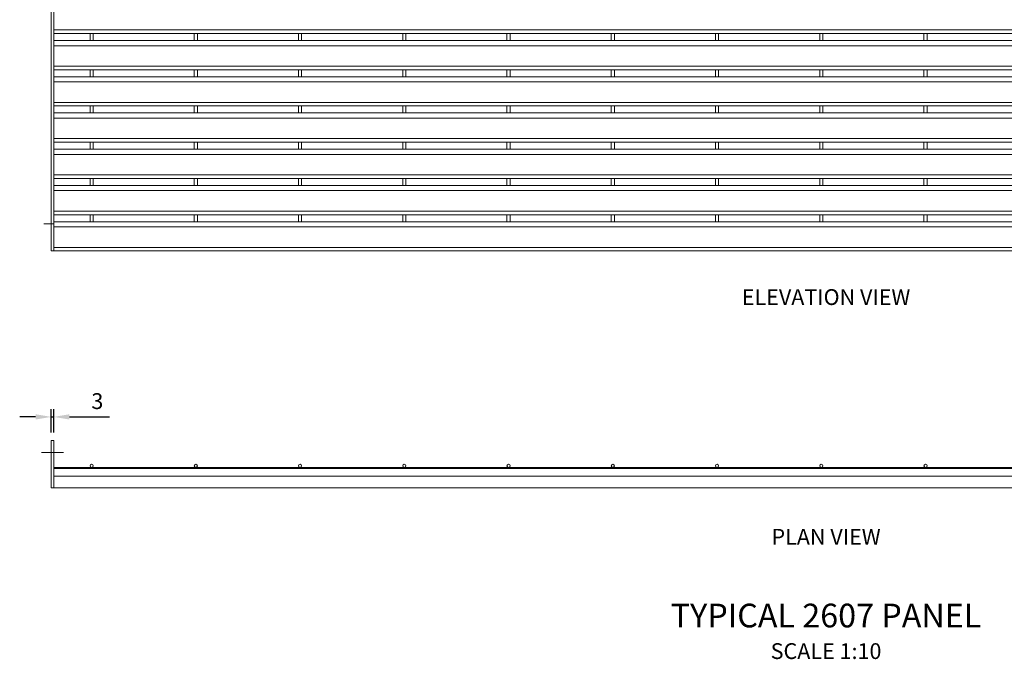
# Model space of a CAD drawing. Units: millimetres. Extents: x -163675 to -149105, y -34328 to -29422.
# Drawn here: x -154789 to -153542, y -33101 to -32292 of the extents above; entities that cross this region are included whole.
import ezdxf

# ---------------------------------------------------------------- set-up
doc = ezdxf.new("R2010")
doc.units = ezdxf.units.MM
doc.header["$LTSCALE"] = 250
doc.header["$MEASUREMENT"] = 0
doc.layers.get('0').update_dxf_attribs({"lineweight": 5})
doc.layers.get('Defpoints').update_dxf_attribs({"lineweight": 5})
for name, color, linetype, lineweight in [('L+F HATCH', 8, 'Continuous', 5), ('L+F P_DIMS', 134, 'Continuous', 5), ('L+F STEEL', 7, 'Continuous', 5), ('L+F TEXT', 7, 'Continuous', 5)]:
    doc.layers.add(name, color=color, linetype=linetype, lineweight=lineweight)
doc.layers.add('WK_STEEL', color=7, linetype='Continuous')
doc.styles.add('iDC Text', font='romans.shx', dxfattribs={"width": 0.8, "height": 2})
doc.styles.add('ROMANS', font='romans', dxfattribs={"width": 0.8})
doc.dimstyles.new('WK 10', dxfattribs={"dimscale": 20, "dimtxt": 1, "dimasz": 1, "dimexe": 0.5, "dimexo": 0.5, "dimgap": 0.5, "dimtad": 1, "dimdec": 0, "dimrnd": 1, "dimdsep": 46, "dimtxsty": 'ROMANS', "dimcen": -3.6, "dimclrd": 134, "dimclre": 134, "dimclrt": 7, "dimadec": 0, "dimazin": 0, "dimtfac": 1, "dimtdec": 0, "dimtmove": 0, "dimatfit": 3, "dimfxl": 1, "dimtvp": 1.666667, "dimtolj": 1, "dimarcsym": 0})

# ---------------------------------------------------------------- blocks, each defined once
blk = doc.blocks.new('*D71')
at = {"layer": 'Defpoints', "color": 0, "lineweight": 5, "transparency": 16777216}
for p in [(-154746, -32794.4), (-154749, -32824.3), (-154746, -32824.3)]:
    blk.add_point(p, dxfattribs=at)
at = {"layer": 'L+F P_DIMS', "color": 134, "lineweight": -2, "transparency": 16777216}
for p, q in [((-154749, -32814.3), (-154749, -32784.4)), ((-154746, -32814.3), (-154746, -32784.4)), ((-154769, -32794.4), (-154789, -32794.4)), ((-154749, -32794.4), (-154746, -32794.4)), ((-154726, -32794.4), (-154675.4, -32794.4))]:
    blk.add_line(p, q, dxfattribs=at)
at = {"layer": 'L+F P_DIMS', "color": 134, "lineweight": 5, "transparency": 16777216}
for points in [[(-154769, -32791), (-154769, -32797.7), (-154749, -32794.4)], [(-154726, -32791), (-154726, -32797.7), (-154746, -32794.4)]]:
    blk.add_solid(points, dxfattribs=at)
at = {"layer": 'L+F P_DIMS', "color": 7, "transparency": 16777216, "insert": (-154690.7, -32774.4), "char_height": 20, "attachment_point": 5, "style": 'ROMANS'}
blk.add_mtext('\\A1;3', dxfattribs=at)

msp = doc.modelspace()

# ---------------------------------------------------------------- linework, layer by layer
at = {"lineweight": 5}
for p, q in [((-154700, -32309.1), (-154696, -32309.1)), ((-154568, -32309.1), (-154564, -32309.1)), ((-154568, -32309.1), (-154564, -32309.1)), ((-154568, -32309.1), (-154564, -32309.1)), ((-154436, -32309.1), (-154432, -32309.1)), ((-154436, -32309.1), (-154432, -32309.1)), ((-154436, -32309.1), (-154432, -32309.1)), ((-154304, -32309.1), (-154300, -32309.1)), ((-154304, -32309.1), (-154300, -32309.1)), ((-154304, -32309.1), (-154300, -32309.1)), ((-154172, -32309.1), (-154168, -32309.1)), ((-154172, -32309.1), (-154168, -32309.1)), ((-154172, -32309.1), (-154168, -32309.1)), ((-154040, -32309.1), (-154036, -32309.1)), ((-154040, -32309.1), (-154036, -32309.1)), ((-154040, -32309.1), (-154036, -32309.1)), ((-153908, -32309.1), (-153904, -32309.1)), ((-153908, -32309.1), (-153904, -32309.1)), ((-153908, -32309.1), (-153904, -32309.1)), ((-153776, -32309.1), (-153772, -32309.1)), ((-153776, -32309.1), (-153772, -32309.1)), ((-153776, -32309.1), (-153772, -32309.1)), ((-153644, -32309.1), (-153640, -32309.1)), ((-153644, -32309.1), (-153640, -32309.1)), ((-153644, -32309.1), (-153640, -32309.1)), ((-154700, -32355), (-154696, -32355)), ((-154568, -32355), (-154564, -32355)), ((-154568, -32355), (-154564, -32355)), ((-154568, -32355), (-154564, -32355)), ((-154436, -32355), (-154432, -32355)), ((-154436, -32355), (-154432, -32355)), ((-154436, -32355), (-154432, -32355)), ((-154304, -32355), (-154300, -32355)), ((-154304, -32355), (-154300, -32355)), ((-154304, -32355), (-154300, -32355)), ((-154172, -32355), (-154168, -32355)), ((-154172, -32355), (-154168, -32355)), ((-154172, -32355), (-154168, -32355)), ((-154040, -32355), (-154036, -32355)), ((-154040, -32355), (-154036, -32355)), ((-154040, -32355), (-154036, -32355)), ((-153908, -32355), (-153904, -32355)), ((-153908, -32355), (-153904, -32355)), ((-153908, -32355), (-153904, -32355)), ((-153776, -32355), (-153772, -32355)), ((-153776, -32355), (-153772, -32355)), ((-153776, -32355), (-153772, -32355)), ((-153644, -32355), (-153640, -32355)), ((-153644, -32355), (-153640, -32355)), ((-153644, -32355), (-153640, -32355)), ((-154700, -32400.8), (-154696, -32400.8)), ((-154568, -32400.8), (-154564, -32400.8)), ((-154568, -32400.8), (-154564, -32400.8)), ((-154568, -32400.8), (-154564, -32400.8)), ((-154436, -32400.8), (-154432, -32400.8)), ((-154436, -32400.8), (-154432, -32400.8)), ((-154436, -32400.8), (-154432, -32400.8)), ((-154304, -32400.8), (-154300, -32400.8)), ((-154304, -32400.8), (-154300, -32400.8)), ((-154304, -32400.8), (-154300, -32400.8)), ((-154172, -32400.8), (-154168, -32400.8)), ((-154172, -32400.8), (-154168, -32400.8)), ((-154172, -32400.8), (-154168, -32400.8)), ((-154040, -32400.8), (-154036, -32400.8)), ((-154040, -32400.8), (-154036, -32400.8)), ((-154040, -32400.8), (-154036, -32400.8)), ((-153908, -32400.8), (-153904, -32400.8)), ((-153908, -32400.8), (-153904, -32400.8)), ((-153908, -32400.8), (-153904, -32400.8)), ((-153776, -32400.8), (-153772, -32400.8)), ((-153776, -32400.8), (-153772, -32400.8)), ((-153776, -32400.8), (-153772, -32400.8)), ((-153644, -32400.8), (-153640, -32400.8)), ((-153644, -32400.8), (-153640, -32400.8)), ((-153644, -32400.8), (-153640, -32400.8)), ((-154700, -32446.7), (-154696, -32446.7)), ((-154568, -32446.7), (-154564, -32446.7)), ((-154568, -32446.7), (-154564, -32446.7)), ((-154568, -32446.7), (-154564, -32446.7)), ((-154436, -32446.7), (-154432, -32446.7)), ((-154436, -32446.7), (-154432, -32446.7)), ((-154436, -32446.7), (-154432, -32446.7)), ((-154304, -32446.7), (-154300, -32446.7)), ((-154304, -32446.7), (-154300, -32446.7)), ((-154304, -32446.7), (-154300, -32446.7)), ((-154172, -32446.7), (-154168, -32446.7)), ((-154172, -32446.7), (-154168, -32446.7)), ((-154172, -32446.7), (-154168, -32446.7)), ((-154040, -32446.7), (-154036, -32446.7)), ((-154040, -32446.7), (-154036, -32446.7)), ((-154040, -32446.7), (-154036, -32446.7)), ((-153908, -32446.7), (-153904, -32446.7)), ((-153908, -32446.7), (-153904, -32446.7)), ((-153908, -32446.7), (-153904, -32446.7)), ((-153776, -32446.7), (-153772, -32446.7)), ((-153776, -32446.7), (-153772, -32446.7)), ((-153776, -32446.7), (-153772, -32446.7)), ((-153644, -32446.7), (-153640, -32446.7)), ((-153644, -32446.7), (-153640, -32446.7)), ((-153644, -32446.7), (-153640, -32446.7)), ((-154700, -32492.6), (-154696, -32492.6)), ((-154568, -32492.6), (-154564, -32492.6)), ((-154568, -32492.6), (-154564, -32492.6)), ((-154568, -32492.6), (-154564, -32492.6)), ((-154436, -32492.6), (-154432, -32492.6)), ((-154436, -32492.6), (-154432, -32492.6)), ((-154436, -32492.6), (-154432, -32492.6)), ((-154304, -32492.6), (-154300, -32492.6)), ((-154304, -32492.6), (-154300, -32492.6)), ((-154304, -32492.6), (-154300, -32492.6)), ((-154172, -32492.6), (-154168, -32492.6)), ((-154172, -32492.6), (-154168, -32492.6)), ((-154172, -32492.6), (-154168, -32492.6)), ((-154040, -32492.6), (-154036, -32492.6)), ((-154040, -32492.6), (-154036, -32492.6)), ((-154040, -32492.6), (-154036, -32492.6)), ((-153908, -32492.6), (-153904, -32492.6)), ((-153908, -32492.6), (-153904, -32492.6)), ((-153908, -32492.6), (-153904, -32492.6)), ((-153776, -32492.6), (-153772, -32492.6)), ((-153776, -32492.6), (-153772, -32492.6)), ((-153776, -32492.6), (-153772, -32492.6)), ((-153644, -32492.6), (-153640, -32492.6)), ((-153644, -32492.6), (-153640, -32492.6)), ((-153644, -32492.6), (-153640, -32492.6)), ((-154700, -32538.4), (-154696, -32538.4)), ((-154568, -32538.4), (-154564, -32538.4)), ((-154568, -32538.4), (-154564, -32538.4)), ((-154436, -32538.4), (-154432, -32538.4)), ((-154436, -32538.4), (-154432, -32538.4)), ((-154304, -32538.4), (-154300, -32538.4)), ((-154304, -32538.4), (-154300, -32538.4)), ((-154172, -32538.4), (-154168, -32538.4)), ((-154172, -32538.4), (-154168, -32538.4)), ((-154040, -32538.4), (-154036, -32538.4)), ((-154040, -32538.4), (-154036, -32538.4)), ((-153908, -32538.4), (-153904, -32538.4)), ((-153908, -32538.4), (-153904, -32538.4)), ((-153776, -32538.4), (-153772, -32538.4)), ((-153776, -32538.4), (-153772, -32538.4)), ((-153644, -32538.4), (-153640, -32538.4)), ((-153644, -32538.4), (-153640, -32538.4))]:
    msp.add_line(p, q, dxfattribs=at)
at = {"layer": 'L+F HATCH', "color": 1, "lineweight": 5}
msp.add_line((-154733.5, -32839.3), (-154761.5, -32839.3), dxfattribs=at)
at = {"layer": 'L+F STEEL'}
for p, q in [((-154746, -32304.6), (-152790, -32304.6)), ((-154746, -32309.1), (-152790, -32309.1)), ((-154700, -32309.1), (-154700, -32318)), ((-154696, -32309.1), (-154696, -32318)), ((-154568, -32309.1), (-154568, -32318)), ((-154568, -32309.1), (-154568, -32318)), ((-154568, -32309.1), (-154568, -32318)), ((-154564, -32309.1), (-154564, -32318)), ((-154564, -32309.1), (-154564, -32318)), ((-154564, -32309.1), (-154564, -32318)), ((-154436, -32309.1), (-154436, -32318)), ((-154436, -32309.1), (-154436, -32318)), ((-154436, -32309.1), (-154436, -32318)), ((-154432, -32309.1), (-154432, -32318)), ((-154432, -32309.1), (-154432, -32318)), ((-154432, -32309.1), (-154432, -32318)), ((-154304, -32309.1), (-154304, -32318)), ((-154304, -32309.1), (-154304, -32318)), ((-154304, -32309.1), (-154304, -32318)), ((-154300, -32309.1), (-154300, -32318)), ((-154300, -32309.1), (-154300, -32318)), ((-154300, -32309.1), (-154300, -32318)), ((-154172, -32309.1), (-154172, -32318)), ((-154172, -32309.1), (-154172, -32318)), ((-154172, -32309.1), (-154172, -32318)), ((-154168, -32309.1), (-154168, -32318)), ((-154168, -32309.1), (-154168, -32318)), ((-154168, -32309.1), (-154168, -32318)), ((-154040, -32309.1), (-154040, -32318)), ((-154040, -32309.1), (-154040, -32318)), ((-154040, -32309.1), (-154040, -32318)), ((-154036, -32309.1), (-154036, -32318)), ((-154036, -32309.1), (-154036, -32318)), ((-154036, -32309.1), (-154036, -32318)), ((-153908, -32309.1), (-153908, -32318)), ((-153908, -32309.1), (-153908, -32318)), ((-153908, -32309.1), (-153908, -32318)), ((-153904, -32309.1), (-153904, -32318)), ((-153904, -32309.1), (-153904, -32318)), ((-153904, -32309.1), (-153904, -32318)), ((-153776, -32309.1), (-153776, -32318)), ((-153776, -32309.1), (-153776, -32318)), ((-153776, -32309.1), (-153776, -32318)), ((-153772, -32309.1), (-153772, -32318)), ((-153772, -32309.1), (-153772, -32318)), ((-153772, -32309.1), (-153772, -32318)), ((-153644, -32309.1), (-153644, -32318)), ((-153644, -32309.1), (-153644, -32318)), ((-153644, -32309.1), (-153644, -32318)), ((-153640, -32309.1), (-153640, -32318)), ((-153640, -32309.1), (-153640, -32318)), ((-153640, -32309.1), (-153640, -32318)), ((-154746, -32318), (-152790, -32318)), ((-154746, -32324.5), (-152790, -32324.5)), ((-154746, -32350.5), (-152790, -32350.5)), ((-154746, -32355), (-152790, -32355)), ((-154746, -32363.8), (-152790, -32363.8)), ((-154700, -32355), (-154700, -32363.8)), ((-154696, -32355), (-154696, -32363.8)), ((-154568, -32355), (-154568, -32363.8)), ((-154568, -32355), (-154568, -32363.8)), ((-154568, -32355), (-154568, -32363.8)), ((-154564, -32355), (-154564, -32363.8)), ((-154564, -32355), (-154564, -32363.8)), ((-154564, -32355), (-154564, -32363.8)), ((-154436, -32355), (-154436, -32363.8)), ((-154436, -32355), (-154436, -32363.8)), ((-154436, -32355), (-154436, -32363.8)), ((-154432, -32355), (-154432, -32363.8)), ((-154432, -32355), (-154432, -32363.8)), ((-154432, -32355), (-154432, -32363.8)), ((-154304, -32355), (-154304, -32363.8)), ((-154304, -32355), (-154304, -32363.8)), ((-154304, -32355), (-154304, -32363.8)), ((-154300, -32355), (-154300, -32363.8)), ((-154300, -32355), (-154300, -32363.8)), ((-154300, -32355), (-154300, -32363.8)), ((-154172, -32355), (-154172, -32363.8)), ((-154172, -32355), (-154172, -32363.8)), ((-154172, -32355), (-154172, -32363.8)), ((-154168, -32355), (-154168, -32363.8)), ((-154168, -32355), (-154168, -32363.8)), ((-154168, -32355), (-154168, -32363.8)), ((-154040, -32355), (-154040, -32363.8)), ((-154040, -32355), (-154040, -32363.8)), ((-154040, -32355), (-154040, -32363.8)), ((-154036, -32355), (-154036, -32363.8)), ((-154036, -32355), (-154036, -32363.8)), ((-154036, -32355), (-154036, -32363.8)), ((-153908, -32355), (-153908, -32363.8)), ((-153908, -32355), (-153908, -32363.8)), ((-153908, -32355), (-153908, -32363.8)), ((-153904, -32355), (-153904, -32363.8)), ((-153904, -32355), (-153904, -32363.8)), ((-153904, -32355), (-153904, -32363.8)), ((-153776, -32355), (-153776, -32363.8)), ((-153776, -32355), (-153776, -32363.8)), ((-153776, -32355), (-153776, -32363.8)), ((-153772, -32355), (-153772, -32363.8)), ((-153772, -32355), (-153772, -32363.8)), ((-153772, -32355), (-153772, -32363.8)), ((-153644, -32355), (-153644, -32363.8)), ((-153644, -32355), (-153644, -32363.8)), ((-153644, -32355), (-153644, -32363.8)), ((-153640, -32355), (-153640, -32363.8)), ((-153640, -32355), (-153640, -32363.8)), ((-153640, -32355), (-153640, -32363.8)), ((-154746, -32370.3), (-152790, -32370.3)), ((-154746, -32396.3), (-152790, -32396.3)), ((-154746, -32400.8), (-152790, -32400.8)), ((-154700, -32400.8), (-154700, -32409.7)), ((-154696, -32400.8), (-154696, -32409.7)), ((-154568, -32400.8), (-154568, -32409.7)), ((-154568, -32400.8), (-154568, -32409.7)), ((-154568, -32400.8), (-154568, -32409.7)), ((-154564, -32400.8), (-154564, -32409.7)), ((-154564, -32400.8), (-154564, -32409.7)), ((-154564, -32400.8), (-154564, -32409.7)), ((-154436, -32400.8), (-154436, -32409.7)), ((-154436, -32400.8), (-154436, -32409.7)), ((-154436, -32400.8), (-154436, -32409.7)), ((-154432, -32400.8), (-154432, -32409.7)), ((-154432, -32400.8), (-154432, -32409.7)), ((-154432, -32400.8), (-154432, -32409.7)), ((-154304, -32400.8), (-154304, -32409.7)), ((-154304, -32400.8), (-154304, -32409.7)), ((-154304, -32400.8), (-154304, -32409.7)), ((-154300, -32400.8), (-154300, -32409.7)), ((-154300, -32400.8), (-154300, -32409.7)), ((-154300, -32400.8), (-154300, -32409.7)), ((-154172, -32400.8), (-154172, -32409.7)), ((-154172, -32400.8), (-154172, -32409.7)), ((-154172, -32400.8), (-154172, -32409.7)), ((-154168, -32400.8), (-154168, -32409.7)), ((-154168, -32400.8), (-154168, -32409.7)), ((-154168, -32400.8), (-154168, -32409.7)), ((-154040, -32400.8), (-154040, -32409.7)), ((-154040, -32400.8), (-154040, -32409.7)), ((-154040, -32400.8), (-154040, -32409.7)), ((-154036, -32400.8), (-154036, -32409.7)), ((-154036, -32400.8), (-154036, -32409.7)), ((-154036, -32400.8), (-154036, -32409.7)), ((-153908, -32400.8), (-153908, -32409.7)), ((-153908, -32400.8), (-153908, -32409.7)), ((-153908, -32400.8), (-153908, -32409.7)), ((-153904, -32400.8), (-153904, -32409.7)), ((-153904, -32400.8), (-153904, -32409.7)), ((-153904, -32400.8), (-153904, -32409.7)), ((-153776, -32400.8), (-153776, -32409.7)), ((-153776, -32400.8), (-153776, -32409.7)), ((-153776, -32400.8), (-153776, -32409.7)), ((-153772, -32400.8), (-153772, -32409.7)), ((-153772, -32400.8), (-153772, -32409.7)), ((-153772, -32400.8), (-153772, -32409.7)), ((-153644, -32400.8), (-153644, -32409.7)), ((-153644, -32400.8), (-153644, -32409.7)), ((-153644, -32400.8), (-153644, -32409.7)), ((-153640, -32400.8), (-153640, -32409.7)), ((-153640, -32400.8), (-153640, -32409.7)), ((-153640, -32400.8), (-153640, -32409.7)), ((-154746, -32409.7), (-152790, -32409.7)), ((-154746, -32416.2), (-152790, -32416.2)), ((-154746, -32442.2), (-152790, -32442.2)), ((-154746, -32446.7), (-152790, -32446.7)), ((-154700, -32446.7), (-154700, -32455.6)), ((-154696, -32446.7), (-154696, -32455.6)), ((-154568, -32446.7), (-154568, -32455.6)), ((-154568, -32446.7), (-154568, -32455.6)), ((-154568, -32446.7), (-154568, -32455.6)), ((-154564, -32446.7), (-154564, -32455.6)), ((-154564, -32446.7), (-154564, -32455.6)), ((-154564, -32446.7), (-154564, -32455.6)), ((-154436, -32446.7), (-154436, -32455.6)), ((-154436, -32446.7), (-154436, -32455.6)), ((-154436, -32446.7), (-154436, -32455.6)), ((-154432, -32446.7), (-154432, -32455.6)), ((-154432, -32446.7), (-154432, -32455.6)), ((-154432, -32446.7), (-154432, -32455.6)), ((-154304, -32446.7), (-154304, -32455.6)), ((-154304, -32446.7), (-154304, -32455.6)), ((-154304, -32446.7), (-154304, -32455.6)), ((-154300, -32446.7), (-154300, -32455.6)), ((-154300, -32446.7), (-154300, -32455.6)), ((-154300, -32446.7), (-154300, -32455.6)), ((-154172, -32446.7), (-154172, -32455.6)), ((-154172, -32446.7), (-154172, -32455.6)), ((-154172, -32446.7), (-154172, -32455.6)), ((-154168, -32446.7), (-154168, -32455.6)), ((-154168, -32446.7), (-154168, -32455.6)), ((-154168, -32446.7), (-154168, -32455.6)), ((-154040, -32446.7), (-154040, -32455.6)), ((-154040, -32446.7), (-154040, -32455.6)), ((-154040, -32446.7), (-154040, -32455.6)), ((-154036, -32446.7), (-154036, -32455.6)), ((-154036, -32446.7), (-154036, -32455.6)), ((-154036, -32446.7), (-154036, -32455.6)), ((-153908, -32446.7), (-153908, -32455.6)), ((-153908, -32446.7), (-153908, -32455.6)), ((-153908, -32446.7), (-153908, -32455.6)), ((-153904, -32446.7), (-153904, -32455.6)), ((-153904, -32446.7), (-153904, -32455.6)), ((-153904, -32446.7), (-153904, -32455.6)), ((-153776, -32446.7), (-153776, -32455.6)), ((-153776, -32446.7), (-153776, -32455.6)), ((-153776, -32446.7), (-153776, -32455.6)), ((-153772, -32446.7), (-153772, -32455.6)), ((-153772, -32446.7), (-153772, -32455.6)), ((-153772, -32446.7), (-153772, -32455.6)), ((-153644, -32446.7), (-153644, -32455.6)), ((-153644, -32446.7), (-153644, -32455.6)), ((-153644, -32446.7), (-153644, -32455.6)), ((-153640, -32446.7), (-153640, -32455.6)), ((-153640, -32446.7), (-153640, -32455.6)), ((-153640, -32446.7), (-153640, -32455.6)), ((-154746, -32455.6), (-152790, -32455.6)), ((-154746, -32462.1), (-152790, -32462.1)), ((-154746, -32488.1), (-152790, -32488.1)), ((-154746, -32492.6), (-152790, -32492.6)), ((-154746, -32501.4), (-152790, -32501.4)), ((-154700, -32492.6), (-154700, -32501.4)), ((-154696, -32492.6), (-154696, -32501.4)), ((-154568, -32492.6), (-154568, -32501.4)), ((-154568, -32492.6), (-154568, -32501.4)), ((-154568, -32492.6), (-154568, -32501.4)), ((-154564, -32492.6), (-154564, -32501.4)), ((-154564, -32492.6), (-154564, -32501.4)), ((-154564, -32492.6), (-154564, -32501.4)), ((-154436, -32492.6), (-154436, -32501.4)), ((-154436, -32492.6), (-154436, -32501.4)), ((-154436, -32492.6), (-154436, -32501.4)), ((-154432, -32492.6), (-154432, -32501.4)), ((-154432, -32492.6), (-154432, -32501.4)), ((-154432, -32492.6), (-154432, -32501.4)), ((-154304, -32492.6), (-154304, -32501.4)), ((-154304, -32492.6), (-154304, -32501.4)), ((-154304, -32492.6), (-154304, -32501.4)), ((-154300, -32492.6), (-154300, -32501.4)), ((-154300, -32492.6), (-154300, -32501.4)), ((-154300, -32492.6), (-154300, -32501.4)), ((-154172, -32492.6), (-154172, -32501.4)), ((-154172, -32492.6), (-154172, -32501.4)), ((-154172, -32492.6), (-154172, -32501.4)), ((-154168, -32492.6), (-154168, -32501.4)), ((-154168, -32492.6), (-154168, -32501.4)), ((-154168, -32492.6), (-154168, -32501.4)), ((-154040, -32492.6), (-154040, -32501.4)), ((-154040, -32492.6), (-154040, -32501.4)), ((-154040, -32492.6), (-154040, -32501.4)), ((-154036, -32492.6), (-154036, -32501.4)), ((-154036, -32492.6), (-154036, -32501.4)), ((-154036, -32492.6), (-154036, -32501.4)), ((-153908, -32492.6), (-153908, -32501.4)), ((-153908, -32492.6), (-153908, -32501.4)), ((-153908, -32492.6), (-153908, -32501.4)), ((-153904, -32492.6), (-153904, -32501.4)), ((-153904, -32492.6), (-153904, -32501.4)), ((-153904, -32492.6), (-153904, -32501.4)), ((-153776, -32492.6), (-153776, -32501.4)), ((-153776, -32492.6), (-153776, -32501.4)), ((-153776, -32492.6), (-153776, -32501.4)), ((-153772, -32492.6), (-153772, -32501.4)), ((-153772, -32492.6), (-153772, -32501.4)), ((-153772, -32492.6), (-153772, -32501.4)), ((-153644, -32492.6), (-153644, -32501.4)), ((-153644, -32492.6), (-153644, -32501.4)), ((-153644, -32492.6), (-153644, -32501.4)), ((-153640, -32492.6), (-153640, -32501.4)), ((-153640, -32492.6), (-153640, -32501.4)), ((-153640, -32492.6), (-153640, -32501.4)), ((-154746, -32507.9), (-152790, -32507.9)), ((-154746, -32533.9), (-152790, -32533.9)), ((-154746, -32538.4), (-152790, -32538.4)), ((-154700, -32538.4), (-154700, -32547.3)), ((-154696, -32538.4), (-154696, -32547.3)), ((-154568, -32538.4), (-154568, -32547.3)), ((-154568, -32538.4), (-154568, -32547.3)), ((-154564, -32538.4), (-154564, -32547.3)), ((-154564, -32538.4), (-154564, -32547.3)), ((-154436, -32538.4), (-154436, -32547.3)), ((-154436, -32538.4), (-154436, -32547.3)), ((-154432, -32538.4), (-154432, -32547.3)), ((-154432, -32538.4), (-154432, -32547.3)), ((-154304, -32538.4), (-154304, -32547.3)), ((-154304, -32538.4), (-154304, -32547.3)), ((-154300, -32538.4), (-154300, -32547.3)), ((-154300, -32538.4), (-154300, -32547.3)), ((-154172, -32538.4), (-154172, -32547.3)), ((-154172, -32538.4), (-154172, -32547.3)), ((-154168, -32538.4), (-154168, -32547.3)), ((-154168, -32538.4), (-154168, -32547.3)), ((-154040, -32538.4), (-154040, -32547.3)), ((-154040, -32538.4), (-154040, -32547.3)), ((-154036, -32538.4), (-154036, -32547.3)), ((-154036, -32538.4), (-154036, -32547.3)), ((-153908, -32538.4), (-153908, -32547.3)), ((-153908, -32538.4), (-153908, -32547.3)), ((-153904, -32538.4), (-153904, -32547.3)), ((-153904, -32538.4), (-153904, -32547.3)), ((-153776, -32538.4), (-153776, -32547.3)), ((-153776, -32538.4), (-153776, -32547.3)), ((-153772, -32538.4), (-153772, -32547.3)), ((-153772, -32538.4), (-153772, -32547.3)), ((-153644, -32538.4), (-153644, -32547.3)), ((-153644, -32538.4), (-153644, -32547.3)), ((-153640, -32538.4), (-153640, -32547.3)), ((-153640, -32538.4), (-153640, -32547.3)), ((-154746, -32547.3), (-152790, -32547.3)), ((-154746, -32553.8), (-152790, -32553.8)), ((-154746, -32579.8), (-152790, -32579.8)), ((-154746, -32584.3), (-152790, -32584.3))]:
    msp.add_line(p, q, dxfattribs=at)
at = {"layer": 'L+F STEEL', "color": 1}
msp.add_line((-154746, -32549.8), (-154758.5, -32549.8), dxfattribs=at)
at = {"layer": 'L+F STEEL'}
for points in [[(-154746, -32584.3), (-154749, -32584.3), (-154749, -30621.3), (-154746, -30621.3)], [(-154746, -32584.3), (-154749, -32584.3), (-154749, -32584.3), (-154746, -32584.3)]]:
    msp.add_lwpolyline(points, close=True, dxfattribs=at)
at = {"layer": 'WK_STEEL', "lineweight": 0}
for p, q in [((-154746, -32858.3), (-152790, -32858.3)), ((-154746, -32859.8), (-152790, -32859.8)), ((-154746, -32869.3), (-152790, -32869.3)), ((-154746, -32884.3), (-152790, -32884.3))]:
    msp.add_line(p, q, dxfattribs=at)
for points in [[(-154749, -32884.3), (-154746, -32884.3), (-154746, -32824.3), (-154749, -32824.3)], [(-154746, -32884.3), (-154749, -32884.3), (-154749, -32824.3), (-154746, -32824.3)]]:
    msp.add_lwpolyline(points, close=True, dxfattribs=at)
for centre in [(-154698, -32856.3), (-154566, -32856.3), (-154434, -32856.3), (-154302, -32856.3), (-154170, -32856.3), (-154038, -32856.3), (-153906, -32856.3), (-153774, -32856.3), (-153642, -32856.3)]:
    msp.add_circle(centre, 2, dxfattribs=at)

# ---------------------------------------------------------------- texts
at = {"layer": 'L+F TEXT', "attachment_point": 2, "style": 'iDC Text'}
for s, insert, char_height, width in [('ELEVATION VIEW', (-153768, -32632.7), 20, 313.411), ('PLAN VIEW', (-153768, -32936.1), 20, 313.411), ('TYPICAL 2607 PANEL\\P{\\H0.6667x;SCALE 1:10}', (-153768, -33030.8), 30, 909.932)]:
    msp.add_mtext(s, dxfattribs=dict(at, insert=insert, char_height=char_height, width=width))

# ---------------------------------------------------------------- dimensions: what is measured, and where the dimension line sits
at = {"layer": 'L+F P_DIMS'}
dim = msp.add_linear_dim(base=(-154746, -32794.4), p1=(-154749, -32824.3), p2=(-154746, -32824.3), angle=0, dimstyle='WK 10', dxfattribs=at)
dim.commit()
dim.dimension.update_dxf_attribs({"geometry": '*D71', "text_midpoint": (-154690.7, -32774.4)})

doc.saveas('drawing.dxf')
